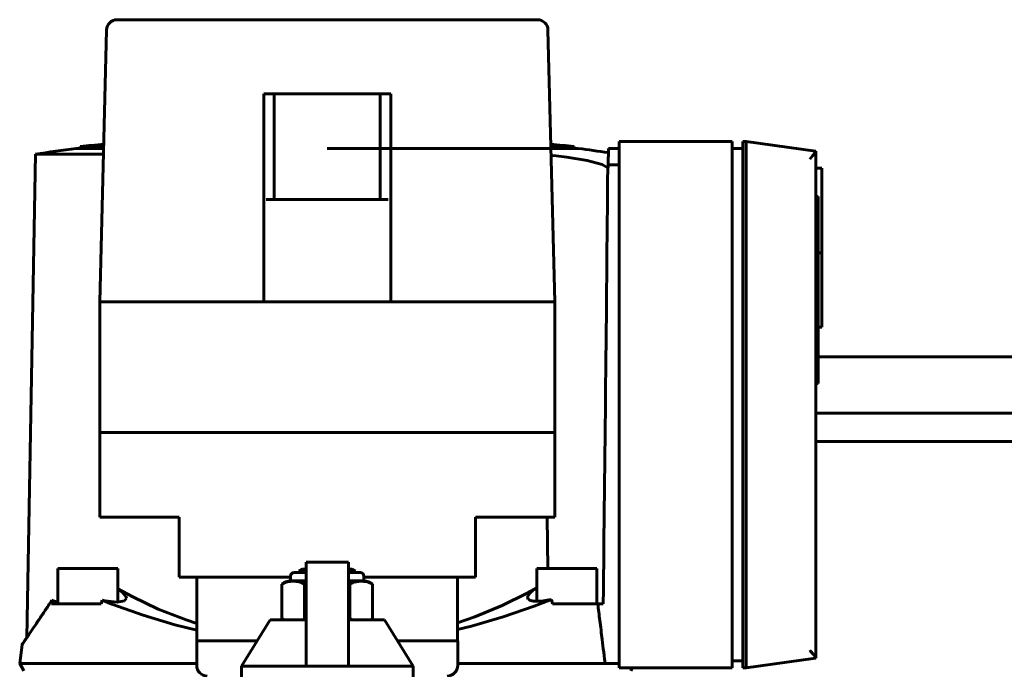
# Model space of a CAD drawing. Units: millimetres. Extents: x -2840 to 42071, y -1059 to 5971.
# Drawn here: x -1400 to -1260, y 2301 to 2393 of the extents above; entities that cross this region are included whole.
import ezdxf

# ---------------------------------------------------------------- set-up
doc = ezdxf.new("R2010")
doc.units = ezdxf.units.MM
doc.linetypes.add('K5LT_BASIC', pattern=[0])
doc.layers.add('Все виды', color=7, linetype='Continuous')

msp = doc.modelspace()

# ---------------------------------------------------------------- linework, layer by layer
at = {"layer": 'Все виды', "linetype": 'K5LT_BASIC', "lineweight": 60}
for p, q in [((-1326.605, 2393.027), (-1386.179, 2393.027)), ((-1387.678, 2391.565), (-1388.642, 2353.027)), ((-1324.142, 2353.027), (-1325.105, 2391.565)), ((-1365.392, 2353.027), (-1365.392, 2382.527)), ((-1365.392, 2382.527), (-1365.035, 2382.527)), ((-1365.035, 2382.527), (-1364.652, 2382.527)), ((-1364.652, 2382.527), (-1363.892, 2382.527)), ((-1363.892, 2367.527), (-1363.892, 2382.527)), ((-1363.892, 2382.527), (-1348.892, 2382.527)), ((-1348.892, 2367.527), (-1348.892, 2382.527)), ((-1348.892, 2382.527), (-1348.131, 2382.527)), ((-1348.131, 2382.527), (-1347.748, 2382.527)), ((-1347.748, 2382.527), (-1347.392, 2382.527)), ((-1347.392, 2353.027), (-1347.392, 2382.527)), ((-1314.992, 2375.777), (-1298.992, 2375.777)), ((-1314.992, 2373.277), (-1314.992, 2375.777)), ((-1298.992, 2375.777), (-1298.992, 2373.277)), ((-1297.492, 2375.777), (-1297.492, 2373.277)), ((-1297.492, 2375.777), (-1296.992, 2375.777)), ((-1296.992, 2375.777), (-1296.992, 2373.277)), ((-1287.166, 2374.396), (-1296.992, 2375.777)), ((-1397.76, 2373.965), (-1398.955, 2305.49)), ((-1388.118, 2373.965), (-1397.76, 2373.965)), ((-1388.098, 2374.78), (-1391.979, 2374.78)), ((-1391.41, 2375.064), (-1391.425, 2374.78)), ((-1388.091, 2375.064), (-1391.41, 2375.064)), ((-1320.804, 2374.78), (-1356.392, 2374.78)), ((-1321.382, 2375.064), (-1324.693, 2375.064)), ((-1321.382, 2375.064), (-1321.367, 2374.78)), ((-1316.539, 2374.777), (-1316.558, 2372.48)), ((-1314.992, 2374.777), (-1316.539, 2374.777)), ((-1298.992, 2374.777), (-1297.492, 2374.777)), ((-1287.611, 2373.721), (-1287.287, 2374.113)), ((-1287.287, 2374.113), (-1287.139, 2374.365)), ((-1287.145, 2374.384), (-1287.151, 2374.39)), ((-1287.141, 2374.375), (-1287.145, 2374.384)), ((-1287.139, 2374.365), (-1287.141, 2374.375)), ((-1287.139, 2374.365), (-1287.139, 2302.589)), ((-1324.661, 2373.807), (-1323.932, 2373.72)), ((-1323.932, 2373.72), (-1323.195, 2373.63)), ((-1323.195, 2373.63), (-1322.45, 2373.537)), ((-1322.45, 2373.537), (-1319.536, 2373.068)), ((-1319.536, 2373.068), (-1317.412, 2372.525)), ((-1314.992, 2303.677), (-1314.992, 2373.277)), ((-1298.992, 2373.277), (-1298.992, 2303.677)), ((-1297.492, 2373.277), (-1297.492, 2303.677)), ((-1296.992, 2373.277), (-1296.992, 2303.677)), ((-1288, 2373.277), (-1287.611, 2373.721)), ((-1317.412, 2372.525), (-1316.633, 2372.05)), ((-1316.633, 2372.05), (-1316.633, 2372.046)), ((-1316.633, 2372.05), (-1316.633, 2372.05)), ((-1316.633, 2372.046), (-1316.633, 2372.043)), ((-1316.633, 2372.043), (-1316.633, 2372.039)), ((-1316.562, 2372.029), (-1316.633, 2372.039)), ((-1316.558, 2372.48), (-1316.562, 2372.029)), ((-1314.992, 2372.48), (-1316.558, 2372.48)), ((-1287.139, 2371.97), (-1286.292, 2371.97)), ((-1286.292, 2371.968), (-1286.292, 2359.974)), ((-1364.652, 2367.527), (-1365.035, 2367.527)), ((-1364.652, 2367.527), (-1363.892, 2367.527)), ((-1363.892, 2367.527), (-1348.892, 2367.527)), ((-1348.892, 2367.527), (-1348.131, 2367.527)), ((-1347.748, 2367.527), (-1348.131, 2367.527)), ((-1286.792, 2367.973), (-1287.139, 2367.973)), ((-1286.792, 2367.973), (-1286.792, 2341.473)), ((-1286.292, 2359.974), (-1286.792, 2359.974)), ((-1286.292, 2359.974), (-1286.292, 2349.472)), ((-1388.642, 2353.027), (-1388.642, 2334.527)), ((-1388.642, 2353.027), (-1387.142, 2353.027)), ((-1387.142, 2353.027), (-1325.642, 2353.027)), ((-1325.642, 2353.027), (-1324.142, 2353.027)), ((-1324.142, 2353.027), (-1324.142, 2334.527)), ((-1286.292, 2349.472), (-1286.792, 2349.472)), ((-1286.792, 2345.259), (-1158.198, 2345.259)), ((-1286.792, 2341.473), (-1287.139, 2341.473)), ((-1287.139, 2337.259), (-1156.198, 2337.259)), ((-1388.642, 2334.527), (-1388.441, 2334.527)), ((-1388.642, 2322.527), (-1388.642, 2334.527)), ((-1387.142, 2334.527), (-1388.441, 2334.527)), ((-1387.142, 2334.527), (-1325.642, 2334.527)), ((-1324.343, 2334.527), (-1325.642, 2334.527)), ((-1324.343, 2334.527), (-1324.142, 2334.527)), ((-1324.142, 2322.527), (-1324.142, 2334.527)), ((-1287.139, 2333.259), (-1156.198, 2333.259)), ((-1388.642, 2322.527), (-1377.392, 2322.527)), ((-1377.392, 2322.527), (-1377.392, 2314.027)), ((-1335.392, 2322.527), (-1335.392, 2314.027)), ((-1335.392, 2322.527), (-1324.142, 2322.527)), ((-1325.099, 2315.277), (-1325.215, 2322.527)), ((-1353.392, 2316.178), (-1359.392, 2316.178)), ((-1359.392, 2314.271), (-1359.392, 2316.178)), ((-1353.392, 2316.178), (-1353.392, 2314.271)), ((-1386.078, 2315.277), (-1394.578, 2315.277)), ((-1394.578, 2310.277), (-1394.578, 2315.277)), ((-1386.078, 2310.498), (-1386.078, 2315.277)), ((-1361.588, 2314.027), (-1377.392, 2314.027)), ((-1374.868, 2314.027), (-1374.868, 2305.027)), ((-1361.588, 2313.521), (-1361.588, 2314.179)), ((-1361.088, 2314.679), (-1359.392, 2314.679)), ((-1359.892, 2315.179), (-1360.392, 2314.89)), ((-1360.392, 2314.679), (-1360.392, 2314.89)), ((-1360.392, 2314.89), (-1359.392, 2314.89)), ((-1359.892, 2315.179), (-1359.392, 2315.179)), ((-1359.392, 2301.926), (-1359.392, 2314.271)), ((-1353.392, 2315.179), (-1352.892, 2315.179)), ((-1353.392, 2314.89), (-1352.392, 2314.89)), ((-1353.392, 2314.679), (-1351.695, 2314.679)), ((-1353.392, 2314.271), (-1353.392, 2301.926)), ((-1352.892, 2315.179), (-1352.392, 2314.89)), ((-1352.392, 2314.679), (-1352.392, 2314.89)), ((-1351.195, 2313.521), (-1351.195, 2314.179)), ((-1335.392, 2314.027), (-1351.195, 2314.027)), ((-1337.915, 2314.027), (-1337.915, 2305.027)), ((-1318.196, 2315.277), (-1326.696, 2315.277)), ((-1326.696, 2310.618), (-1326.696, 2315.277)), ((-1318.196, 2310.277), (-1318.196, 2315.277)), ((-1362.82, 2313.021), (-1362.82, 2308.179)), ((-1361.588, 2313.521), (-1359.392, 2313.521)), ((-1359.606, 2313.021), (-1359.535, 2313.048)), ((-1359.606, 2313.021), (-1359.606, 2308.179)), ((-1359.535, 2313.048), (-1359.464, 2313.074)), ((-1359.464, 2313.074), (-1359.392, 2313.098)), ((-1353.392, 2313.521), (-1351.195, 2313.521)), ((-1353.392, 2313.098), (-1353.319, 2313.074)), ((-1353.319, 2313.074), (-1353.248, 2313.048)), ((-1353.248, 2313.048), (-1353.177, 2313.021)), ((-1353.177, 2313.021), (-1353.177, 2308.179)), ((-1349.963, 2308.179), (-1349.963, 2313.021)), ((-1386.078, 2312.384), (-1383.953, 2311.227)), ((-1385.913, 2312.242), (-1386.078, 2312.35)), ((-1385.302, 2311.769), (-1385.913, 2312.242)), ((-1384.943, 2311.34), (-1385.302, 2311.769)), ((-1384.858, 2311.05), (-1384.943, 2311.34)), ((-1383.953, 2311.227), (-1380.333, 2309.519)), ((-1331.584, 2310.02), (-1328.042, 2311.781)), ((-1328.042, 2311.781), (-1326.696, 2312.536)), ((-1327.984, 2311.222), (-1327.986, 2311.185)), ((-1327.986, 2311.185), (-1327.986, 2311.171)), ((-1327.986, 2311.171), (-1327.973, 2311.078)), ((-1327.981, 2311.241), (-1327.984, 2311.222)), ((-1327.98, 2311.25), (-1327.981, 2311.241)), ((-1327.979, 2311.255), (-1327.98, 2311.25)), ((-1327.935, 2311.395), (-1327.979, 2311.255)), ((-1327.861, 2311.529), (-1327.935, 2311.395)), ((-1327.813, 2311.599), (-1327.861, 2311.529)), ((-1327.786, 2311.634), (-1327.813, 2311.599)), ((-1327.772, 2311.652), (-1327.786, 2311.634)), ((-1327.764, 2311.661), (-1327.772, 2311.652)), ((-1327.575, 2311.863), (-1327.764, 2311.661)), ((-1327.424, 2312), (-1327.575, 2311.863)), ((-1327.341, 2312.07), (-1327.424, 2312)), ((-1327.297, 2312.105), (-1327.341, 2312.07)), ((-1327.275, 2312.123), (-1327.297, 2312.105)), ((-1327.263, 2312.132), (-1327.275, 2312.123)), ((-1326.697, 2312.527), (-1327.263, 2312.132)), ((-1395.452, 2310.277), (-1395.415, 2310.773)), ((-1394.764, 2310.277), (-1395.452, 2310.277)), ((-1395.186, 2310.67), (-1395.415, 2310.773)), ((-1394.906, 2310.59), (-1395.186, 2310.67)), ((-1394.578, 2310.534), (-1394.906, 2310.59)), ((-1391.406, 2310.277), (-1394.764, 2310.277)), ((-1388.43, 2310.277), (-1391.406, 2310.277)), ((-1386.908, 2310.216), (-1388.312, 2310.773)), ((-1388.312, 2310.773), (-1387.864, 2310.679)), ((-1387.864, 2310.679), (-1386.163, 2310.497)), ((-1382.497, 2308.643), (-1386.908, 2310.216)), ((-1386.163, 2310.497), (-1385.113, 2310.688)), ((-1385.113, 2310.688), (-1384.858, 2311.05)), ((-1335.469, 2308.421), (-1331.584, 2310.02)), ((-1327.065, 2309.914), (-1331.462, 2308.393)), ((-1327.973, 2311.078), (-1327.972, 2311.075)), ((-1327.972, 2311.075), (-1327.97, 2311.07)), ((-1327.97, 2311.07), (-1327.967, 2311.06)), ((-1327.967, 2311.06), (-1327.96, 2311.04)), ((-1327.96, 2311.04), (-1327.941, 2311.001)), ((-1327.941, 2311.001), (-1327.889, 2310.929)), ((-1327.889, 2310.929), (-1327.887, 2310.927)), ((-1327.887, 2310.927), (-1327.884, 2310.924)), ((-1327.884, 2310.924), (-1327.879, 2310.918)), ((-1327.879, 2310.918), (-1327.868, 2310.907)), ((-1327.868, 2310.907), (-1327.844, 2310.885)), ((-1327.844, 2310.885), (-1327.79, 2310.844)), ((-1327.79, 2310.844), (-1327.72, 2310.802)), ((-1327.72, 2310.802), (-1327.716, 2310.8)), ((-1327.716, 2310.8), (-1327.707, 2310.795)), ((-1327.707, 2310.795), (-1327.689, 2310.786)), ((-1327.689, 2310.786), (-1327.652, 2310.769)), ((-1327.652, 2310.769), (-1327.571, 2310.737)), ((-1327.571, 2310.737), (-1327.47, 2310.706)), ((-1327.47, 2310.706), (-1327.461, 2310.704)), ((-1327.461, 2310.704), (-1327.444, 2310.699)), ((-1327.444, 2310.699), (-1327.407, 2310.69)), ((-1327.407, 2310.69), (-1327.331, 2310.674)), ((-1327.331, 2310.674), (-1327.164, 2310.647)), ((-1327.164, 2310.647), (-1326.777, 2310.619)), ((-1324.598, 2310.884), (-1327.065, 2309.914)), ((-1326.777, 2310.619), (-1326.749, 2310.619)), ((-1326.749, 2310.619), (-1326.731, 2310.619)), ((-1326.731, 2310.619), (-1326.695, 2310.618)), ((-1326.695, 2310.618), (-1326.623, 2310.618)), ((-1326.623, 2310.618), (-1326.473, 2310.621)), ((-1326.473, 2310.621), (-1326.155, 2310.639)), ((-1326.155, 2310.639), (-1325.772, 2310.677)), ((-1325.772, 2310.677), (-1325.755, 2310.679)), ((-1325.755, 2310.679), (-1325.721, 2310.684)), ((-1325.721, 2310.684), (-1325.653, 2310.693)), ((-1325.653, 2310.693), (-1325.514, 2310.712)), ((-1325.514, 2310.712), (-1325.228, 2310.758)), ((-1325.228, 2310.758), (-1325.2, 2310.763)), ((-1325.2, 2310.763), (-1325.188, 2310.765)), ((-1325.188, 2310.765), (-1325.163, 2310.77)), ((-1325.163, 2310.77), (-1325.113, 2310.779)), ((-1325.113, 2310.779), (-1325.013, 2310.798)), ((-1325.013, 2310.798), (-1324.81, 2310.838)), ((-1324.81, 2310.838), (-1324.598, 2310.884)), ((-1324.458, 2310.277), (-1324.598, 2310.884)), ((-1321.377, 2310.277), (-1324.458, 2310.277)), ((-1321.377, 2310.277), (-1318.041, 2310.277)), ((-1317.279, 2310.277), (-1318.041, 2310.277)), ((-1377.977, 2307.301), (-1382.497, 2308.643)), ((-1380.333, 2309.519), (-1376.377, 2307.986)), ((-1337.915, 2307.575), (-1335.469, 2308.421)), ((-1331.462, 2308.393), (-1335.964, 2307.102)), ((-1374.868, 2306.534), (-1377.977, 2307.301)), ((-1376.377, 2307.986), (-1374.868, 2307.486)), ((-1364.502, 2307.984), (-1368.553, 2301.402)), ((-1359.392, 2307.984), (-1364.502, 2307.984)), ((-1359.535, 2308.152), (-1359.606, 2308.179)), ((-1359.464, 2308.126), (-1359.535, 2308.152)), ((-1359.392, 2308.101), (-1359.464, 2308.126)), ((-1348.281, 2307.984), (-1353.392, 2307.984)), ((-1353.319, 2308.126), (-1353.391, 2308.101)), ((-1353.248, 2308.152), (-1353.319, 2308.126)), ((-1353.177, 2308.179), (-1353.248, 2308.152)), ((-1348.281, 2307.984), (-1344.231, 2301.402)), ((-1335.964, 2307.102), (-1337.915, 2306.625)), ((-1399.65, 2304.476), (-1399.982, 2301.777)), ((-1399.65, 2304.476), (-1399.573, 2304.582)), ((-1399.65, 2304.476), (-1399.649, 2304.476)), ((-1399.573, 2304.582), (-1399.34, 2304.922)), ((-1399.34, 2304.922), (-1398.955, 2305.49)), ((-1374.892, 2305.027), (-1373.392, 2305.027)), ((-1374.892, 2301.527), (-1374.892, 2305.027)), ((-1373.392, 2305.027), (-1366.322, 2305.027)), ((-1346.461, 2305.027), (-1339.392, 2305.027)), ((-1339.392, 2305.027), (-1337.892, 2305.027)), ((-1337.892, 2301.527), (-1337.892, 2305.027)), ((-1314.992, 2301.177), (-1314.992, 2303.677)), ((-1298.992, 2303.677), (-1298.992, 2301.177)), ((-1297.492, 2303.677), (-1297.492, 2301.177)), ((-1296.992, 2303.677), (-1296.992, 2301.177)), ((-1287.901, 2303.565), (-1288, 2303.677)), ((-1287.522, 2303.129), (-1287.901, 2303.565)), ((-1287.227, 2302.76), (-1287.522, 2303.129)), ((-1399.982, 2301.777), (-1395.778, 2301.777)), ((-1399.404, 2300.777), (-1399.982, 2301.777)), ((-1395.778, 2301.777), (-1391.652, 2301.777)), ((-1391.652, 2301.777), (-1374.892, 2301.777)), ((-1368.553, 2301.402), (-1368.553, 2299.484)), ((-1359.392, 2301.402), (-1368.553, 2301.402)), ((-1359.392, 2301.402), (-1359.392, 2301.926)), ((-1353.392, 2301.402), (-1359.392, 2301.402)), ((-1353.392, 2301.926), (-1353.392, 2301.402)), ((-1344.231, 2301.402), (-1353.392, 2301.402)), ((-1344.231, 2301.402), (-1344.231, 2299.484)), ((-1337.892, 2301.777), (-1321.131, 2301.777)), ((-1321.131, 2301.777), (-1317.004, 2301.777)), ((-1317.004, 2301.777), (-1314.992, 2301.777)), ((-1298.992, 2302.177), (-1297.492, 2302.177)), ((-1287.166, 2302.558), (-1296.992, 2301.177)), ((-1289.873, 2302.177), (-1287.166, 2302.558)), ((-1287.139, 2302.589), (-1287.227, 2302.76)), ((-1287.151, 2302.564), (-1287.145, 2302.57)), ((-1287.145, 2302.57), (-1287.141, 2302.579)), ((-1287.141, 2302.579), (-1287.139, 2302.589)), ((-1298.992, 2301.177), (-1314.992, 2301.177)), ((-1313.379, 2300.777), (-1313.148, 2301.177)), ((-1296.992, 2301.177), (-1297.492, 2301.177))]:
    msp.add_line(p, q, dxfattribs=at)
for centre, radius, start, end in [((-1386.179, 2391.527), 1.5, 90, 178.5679), ((-1326.605, 2391.527), 1.5, 1.4321, 90), ((-1367.222, 2125.986), 250.25, 94.78186, 95.54658), ((-1345.569, 2125.986), 250.25, 84.45342, 85.2163), ((-1359.992, 2126.834), 250, 97.35109, 98.68908), ((-1352.792, 2126.834), 250, 81.66326, 82.64891), ((-1361.088, 2314.179), 0.5, 90, 180), ((-1351.695, 2314.179), 0.5, 0, 90), ((-1361.338, 2311.137), 2.397, 95.98655, 128.19078), ((-1351.445, 2311.137), 2.397, 51.80922, 84.01345), ((-1442.271, 2323.403), 55.418, 346.2993, 346.82663), ((-1361.338, 2310.063), 2.397, 231.80922, 240.15372), ((-1351.445, 2310.063), 2.397, 299.84628, 308.19078), ((-1373.392, 2301.527), 1.5, 180, 270), ((-1339.392, 2301.527), 1.5, 270, 0)]:
    msp.add_arc(centre, radius, start, end, dxfattribs=at)
for points in [[(-1287.166, 2374.396), (-1287.161, 2374.395), (-1287.156, 2374.393), (-1287.151, 2374.39)], [(-1362.507, 2307.984), (-1362.615, 2308.036), (-1362.72, 2308.101), (-1362.82, 2308.179)], [(-1359.606, 2308.179), (-1359.705, 2308.101), (-1359.81, 2308.036), (-1359.919, 2307.984)], [(-1352.864, 2307.984), (-1352.973, 2308.036), (-1353.078, 2308.101), (-1353.177, 2308.179)], [(-1349.963, 2308.179), (-1350.063, 2308.101), (-1350.168, 2308.036), (-1350.276, 2307.984)], [(-1287.151, 2302.564), (-1287.156, 2302.561), (-1287.161, 2302.559), (-1287.166, 2302.558)]]:
    msp.add_open_spline(points, degree=3, dxfattribs=at)
for points, knots in [([(-1316.633, 2372.039), (-1316.722, 2361.817), (-1316.916, 2341.229), (-1317.149, 2320.642), (-1317.279, 2310.277)], [0, 0, 0, 0, 2.4827157, 5, 5, 5, 5]), ([(-1362.82, 2313.021), (-1362.696, 2313.118), (-1362.566, 2313.192), (-1362.368, 2313.278), (-1362.301, 2313.302), (-1362.199, 2313.334), (-1362.165, 2313.343), (-1362.096, 2313.361), (-1362.06, 2313.369), (-1361.891, 2313.406), (-1361.756, 2313.424), (-1361.487, 2313.447), (-1361.352, 2313.452), (-1361.073, 2313.452), (-1360.937, 2313.447), (-1360.734, 2313.43), (-1360.667, 2313.422), (-1360.566, 2313.408), (-1360.533, 2313.402), (-1360.465, 2313.391), (-1360.432, 2313.384), (-1360.258, 2313.347), (-1360.122, 2313.306), (-1359.858, 2313.192), (-1359.73, 2313.118), (-1359.606, 2313.021)], [0, 0, 0, 0, 0.125, 0.125, 0.1875, 0.1875, 0.21875, 0.21875, 0.25, 0.25, 0.375, 0.375, 0.5, 0.5, 0.625, 0.625, 0.6875, 0.6875, 0.71875, 0.71875, 0.75, 0.75, 0.875, 0.875, 1, 1, 1, 1]), ([(-1353.177, 2313.021), (-1353.132, 2313.057), (-1353.039, 2313.122), (-1352.896, 2313.203), (-1352.727, 2313.279), (-1352.531, 2313.344), (-1352.315, 2313.393), (-1352.105, 2313.424), (-1351.921, 2313.441), (-1351.743, 2313.45), (-1351.596, 2313.453), (-1351.444, 2313.451), (-1351.306, 2313.446), (-1351.156, 2313.436), (-1351.01, 2313.42), (-1350.82, 2313.392), (-1350.597, 2313.343), (-1350.338, 2313.251), (-1350.131, 2313.143), (-1350.007, 2313.055), (-1349.963, 2313.021)], [0, 0, 0, 0, 0.962979, 1.9270638, 2.8930725, 4.3458573, 5.7659664, 7.0802535, 8.3769642, 9.2772587, 10.4890193, 11.2117305, 12.1975774, 13.17015, 14.1218729, 15.0498482, 16.8431155, 18.393193, 20.0718916, 21, 21, 21, 21]), ([(-1395.415, 2310.773), (-1395.758, 2310.258), (-1396.406, 2309.286), (-1397.26, 2308.009), (-1398.045, 2306.838), (-1398.611, 2305.998), (-1399.032, 2305.376), (-1399.304, 2304.975), (-1399.506, 2304.679), (-1399.624, 2304.508), (-1399.651, 2304.473), (-1399.65, 2304.476)], [0, 0, 0, 0, 1.5353966, 3.055979, 4.5576765, 6.4045296, 7.3838171, 8.6130559, 9.7316973, 10.8659553, 12, 12, 12, 12]), ([(-1317.004, 2301.777), (-1317.012, 2301.855), (-1317.031, 2302.011), (-1317.06, 2302.246), (-1317.088, 2302.481), (-1317.136, 2302.874), (-1317.247, 2303.778), (-1317.457, 2305.503), (-1317.736, 2307.787), (-1317.944, 2309.482), (-1318.041, 2310.277)], [0, 0, 0, 0, 0.302993, 0.6063486, 0.9100993, 1.2146133, 2.1323736, 4.4214405, 7.9122204, 11, 11, 11, 11])]:
    msp.add_open_spline(points, degree=3, knots=knots, dxfattribs=at)

doc.saveas('drawing.dxf')
